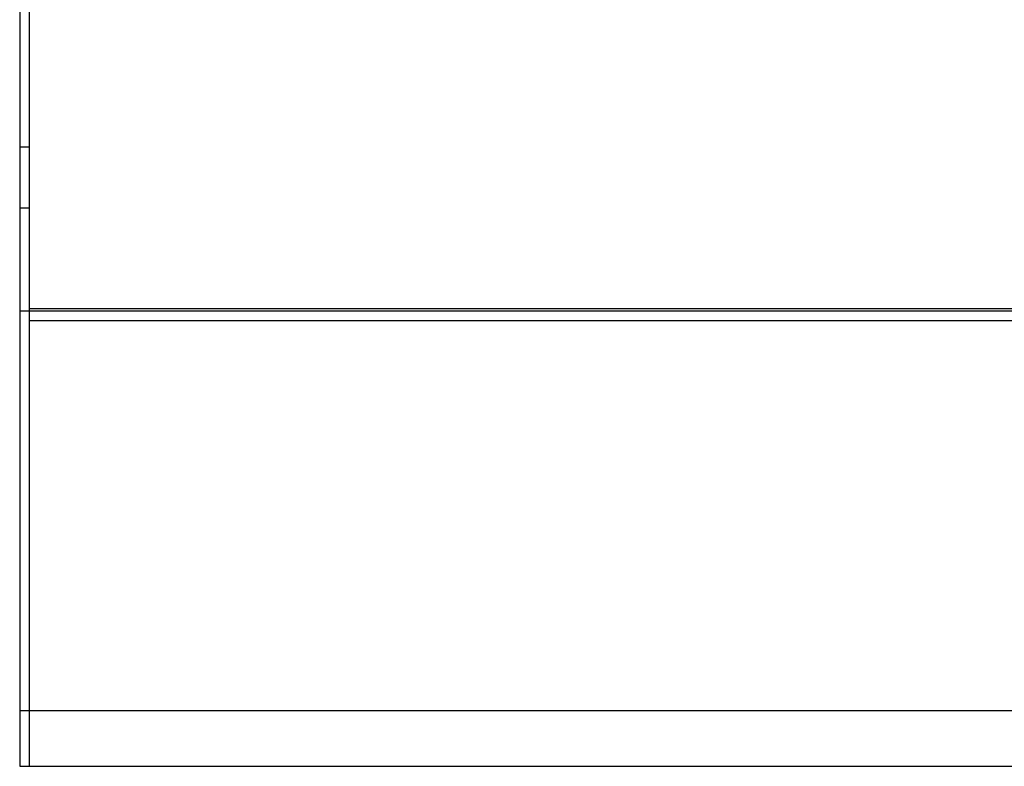
# Model space of a CAD drawing. Units: millimetres. Extents: x 1368 to 3062, y 1013 to 2348.
# Drawn here: x 1368 to 1573, y 1070 to 1225 of the extents above; entities that cross this region are included whole.
import ezdxf

# ---------------------------------------------------------------- set-up
doc = ezdxf.new("R2010")
doc.units = ezdxf.units.MM

msp = doc.modelspace()

# ---------------------------------------------------------------- linework, layer by layer
at = {"color": 7, "linetype": 'Continuous', "lineweight": 30, "ltscale": 10}
for p, q in [((1368.06, 1690.22), (1368.06, 1198.78)), ((1370.06, 1690.22), (1370.06, 1198.78)), ((1370.06, 1198.78), (1368.06, 1198.78)), ((1368.06, 1198.78), (1368.06, 1186.09)), ((1370.06, 1198.78), (1370.06, 1186.09)), ((1370.06, 1186.09), (1368.06, 1186.09)), ((1368.06, 1186.09), (1368.06, 1164.74)), ((1370.06, 1186.09), (1370.06, 1164.74)), ((1370.06, 1164.74), (1368.06, 1164.74)), ((1368.06, 1164.74), (1368.06, 1081.74)), ((1976.04, 1165.24), (1370.06, 1165.24)), ((1370.06, 1164.74), (1370.06, 1081.74)), ((1976.04, 1164.74), (1370.06, 1164.74)), ((1976.04, 1162.74), (1370.06, 1162.74)), ((1370.06, 1162.74), (1370.06, 1081.74)), ((1370.06, 1081.74), (1368.06, 1081.74)), ((1368.06, 1081.74), (1368.06, 1070.24)), ((1370.06, 1081.74), (1370.06, 1070.24)), ((1976.04, 1081.74), (1370.06, 1081.74)), ((1368.06, 1070.24), (1370.06, 1070.24)), ((1370.06, 1070.24), (1976.04, 1070.24))]:
    msp.add_line(p, q, dxfattribs=at)

doc.saveas('drawing.dxf')
